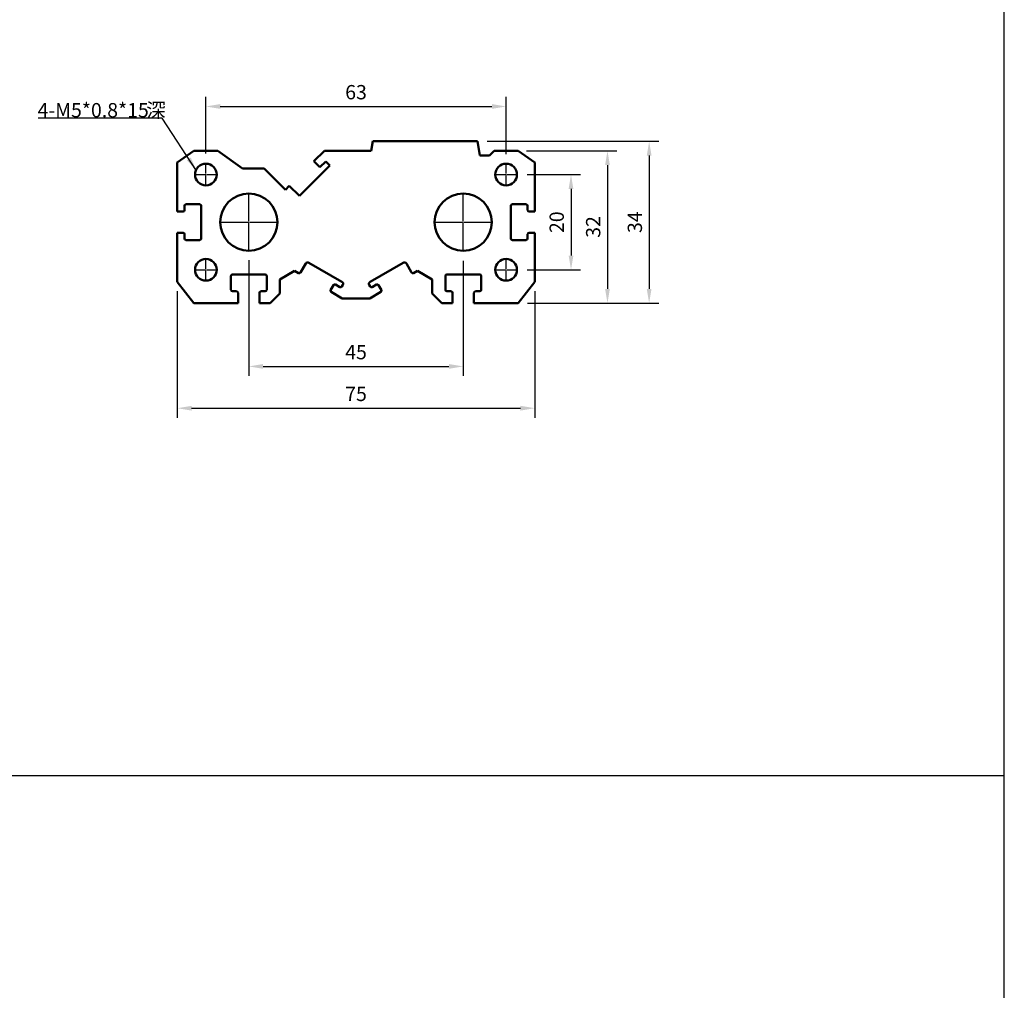
# Model space of a CAD drawing. Units: millimetres. Extents: x 584 to 1822, y -513 to 387.
# Drawn here: x 1615 to 1822, y -63 to 141 of the extents above; entities that cross this region are included whole.
import ezdxf

# ---------------------------------------------------------------- set-up
doc = ezdxf.new("R2010")
doc.units = ezdxf.units.MM
doc.linetypes.add('AM_ISO08W050', pattern=[18, 12, -1.5, 3, -1.5])
for name, color, linetype, lineweight in [('AM_6', 2, 'Continuous', 35), ('AM_7', 1, 'AM_ISO08W050', 25), ('AM_VIS', 7, 'Continuous', 50)]:
    doc.layers.add(name, color=color, linetype=linetype, lineweight=lineweight)
doc.layers.add('AM_WORK', color=7, linetype='Continuous')
doc.layers.add('LOGO', color=7, linetype='Continuous')
doc.styles.add('CHINESET', font='simplex.shx', dxfattribs={"bigfont": 'chineset.shx'})
doc.styles.get("Standard").update_dxf_attribs({"font": 'ISOCP.SHX', "bigfont": 'CHINESET.SHX'})
doc.dimstyles.get("Standard").update_dxf_attribs({"dimtxt": 3, "dimasz": 3, "dimexe": 2, "dimexo": 2, "dimgap": 1.5, "dimtad": 1, "dimdec": 1, "dimdsep": 46, "dimtxsty": 'CHINESET', "dimcen": -1, "dimclrd": 256, "dimclre": 256, "dimclrt": 256, "dimadec": 0, "dimazin": 0, "dimtfac": 0.6, "dimtdec": 1, "dimtofl": 0, "dimtmove": 2, "dimatfit": 3, "dimfxl": 0, "dimtolj": 1, "dimarcsym": 0})

# ---------------------------------------------------------------- blocks, each defined once
blk = doc.blocks.new('*D51')
at = {"layer": 'AM_WORK', "color": 5, "lineweight": -2}
for p, q in [((1663.08, 90.27), (1663.08, 65.99)), ((1708.08, 90.16), (1708.08, 65.99)), ((1666.08, 67.99), (1705.08, 67.99))]:
    blk.add_line(p, q, dxfattribs=at)
at = {"layer": 'AM_WORK', "color": 5}
for points in [[(1666.08, 68.49), (1666.08, 67.49), (1663.08, 67.99)], [(1705.08, 68.49), (1705.08, 67.49), (1708.08, 67.99)]]:
    blk.add_solid(points, dxfattribs=at)
at = {"layer": 'Defpoints', "color": 0}
for p in [(1663.08, 92.27), (1708.08, 92.16), (1708.08, 67.99)]:
    blk.add_point(p, dxfattribs=at)
at = {"layer": 'AM_WORK', "color": 5, "insert": (1685.58, 70.99), "char_height": 3, "attachment_point": 5, "style": 'CHINESET'}
blk.add_mtext('\\A1;45', dxfattribs=at)
blk = doc.blocks.new('*D52')
at = {"layer": 'AM_WORK', "color": 5, "lineweight": -2}
for p, q in [((1721.46, 108.27), (1732.69, 108.27)), ((1730.69, 105.27), (1730.69, 91.27)), ((1721.46, 88.27), (1732.69, 88.27))]:
    blk.add_line(p, q, dxfattribs=at)
at = {"layer": 'AM_WORK', "color": 5}
for points in [[(1730.19, 105.27), (1731.19, 105.27), (1730.69, 108.27)], [(1730.19, 91.27), (1731.19, 91.27), (1730.69, 88.27)]]:
    blk.add_solid(points, dxfattribs=at)
at = {"layer": 'Defpoints', "color": 0}
for p in [(1719.46, 108.27), (1719.46, 88.27), (1730.69, 88.27)]:
    blk.add_point(p, dxfattribs=at)
at = {"layer": 'AM_WORK', "color": 5, "insert": (1727.69, 98.27), "char_height": 3, "attachment_point": 5, "rotation": 90, "style": 'CHINESET'}
blk.add_mtext('\\A1;20', dxfattribs=at)
blk = doc.blocks.new('*D53')
at = {"layer": 'AM_WORK', "color": 5, "lineweight": -2}
for p, q in [((1721.37, 113.27), (1740.34, 113.27)), ((1738.34, 110.27), (1738.34, 84.27)), ((1721.58, 81.27), (1740.34, 81.27))]:
    blk.add_line(p, q, dxfattribs=at)
at = {"layer": 'AM_WORK', "color": 5}
for points in [[(1737.84, 110.27), (1738.84, 110.27), (1738.34, 113.27)], [(1737.84, 84.27), (1738.84, 84.27), (1738.34, 81.27)]]:
    blk.add_solid(points, dxfattribs=at)
at = {"layer": 'Defpoints', "color": 0}
for p in [(1719.37, 113.27), (1719.58, 81.27), (1738.34, 81.27)]:
    blk.add_point(p, dxfattribs=at)
at = {"layer": 'AM_WORK', "color": 5, "insert": (1735.34, 97.27), "char_height": 3, "attachment_point": 5, "rotation": 90, "style": 'CHINESET'}
blk.add_mtext('\\A1;32', dxfattribs=at)
blk = doc.blocks.new('*D54')
at = {"layer": 'AM_WORK', "color": 5, "lineweight": -2}
for p, q in [((1713.08, 115.27), (1749.09, 115.27)), ((1747.09, 112.27), (1747.09, 84.27)), ((1721.58, 81.27), (1749.09, 81.27))]:
    blk.add_line(p, q, dxfattribs=at)
at = {"layer": 'AM_WORK', "color": 5}
for points in [[(1746.59, 112.27), (1747.59, 112.27), (1747.09, 115.27)], [(1746.59, 84.27), (1747.59, 84.27), (1747.09, 81.27)]]:
    blk.add_solid(points, dxfattribs=at)
at = {"layer": 'Defpoints', "color": 0}
for p in [(1711.08, 115.27), (1719.58, 81.27), (1747.09, 81.27)]:
    blk.add_point(p, dxfattribs=at)
at = {"layer": 'AM_WORK', "color": 5, "insert": (1744.09, 98.27), "char_height": 3, "attachment_point": 5, "rotation": 90, "style": 'CHINESET'}
blk.add_mtext('\\A1;34', dxfattribs=at)
blk = doc.blocks.new('*D99')
at = {"layer": 'AM_WORK', "color": 5, "lineweight": -2}
for p, q in [((1648.08, 83.77), (1648.08, 57.22)), ((1723.08, 83.77), (1723.08, 57.22)), ((1651.08, 59.22), (1720.08, 59.22))]:
    blk.add_line(p, q, dxfattribs=at)
at = {"layer": 'AM_WORK', "color": 5}
for points in [[(1651.08, 59.72), (1651.08, 58.72), (1648.08, 59.22)], [(1720.08, 59.72), (1720.08, 58.72), (1723.08, 59.22)]]:
    blk.add_solid(points, dxfattribs=at)
at = {"layer": 'Defpoints', "color": 0}
for p in [(1648.08, 85.77), (1723.08, 85.77), (1723.08, 59.22)]:
    blk.add_point(p, dxfattribs=at)
at = {"layer": 'AM_WORK', "color": 5, "insert": (1685.58, 62.22), "char_height": 3, "attachment_point": 5, "style": 'CHINESET'}
blk.add_mtext('\\A1;75', dxfattribs=at)
blk = doc.blocks.new('*D100')
at = {"layer": 'AM_WORK', "color": 5, "lineweight": -2}
for p, q in [((1654.08, 112.66), (1654.08, 124.57)), ((1717.08, 112.55), (1717.08, 124.57)), ((1657.08, 122.57), (1714.08, 122.57))]:
    blk.add_line(p, q, dxfattribs=at)
at = {"layer": 'AM_WORK', "color": 5}
for points in [[(1657.08, 123.07), (1657.08, 122.07), (1654.08, 122.57)], [(1714.08, 123.07), (1714.08, 122.07), (1717.08, 122.57)]]:
    blk.add_solid(points, dxfattribs=at)
at = {"layer": 'Defpoints', "color": 0}
for p in [(1717.08, 122.57), (1654.08, 110.66), (1717.08, 110.55)]:
    blk.add_point(p, dxfattribs=at)
at = {"layer": 'AM_WORK', "color": 5, "insert": (1685.58, 125.57), "char_height": 3, "attachment_point": 5, "style": 'CHINESET'}
blk.add_mtext('\\A1;63', dxfattribs=at)

msp = doc.modelspace()

# ---------------------------------------------------------------- linework, layer by layer
at = {"color": 4}
msp.add_line((1821.613693, -17.997714), (584.113693, -17.997714), dxfattribs=at)
at = {"layer": 'AM_7', "color": 1}
for p, q in [((1717.07928, 114.484538), (1717.07928, 116.883538)), ((1717.07928, 114.218538), (1717.07928, 114.328538)), ((1654.07928, 108.484538), (1654.07928, 110.658538)), ((1717.07928, 108.484538), (1717.07928, 110.658538)), ((1651.69428, 108.273538), (1653.86828, 108.273538)), ((1654.02428, 108.273538), (1654.13428, 108.273538)), ((1654.07928, 108.218538), (1654.07928, 108.328538)), ((1654.07928, 105.888538), (1654.07928, 108.062538)), ((1654.29028, 108.273538), (1656.46428, 108.273538)), ((1714.69428, 108.273538), (1716.86828, 108.273538)), ((1717.02428, 108.273538), (1717.13428, 108.273538)), ((1717.07928, 108.218538), (1717.07928, 108.328538)), ((1717.07928, 105.888538), (1717.07928, 108.062538)), ((1717.29028, 108.273538), (1719.46428, 108.273538)), ((1663.07928, 98.484538), (1663.07928, 104.383538)), ((1708.07928, 98.484538), (1708.07928, 104.383538)), ((1656.96928, 98.273538), (1662.86828, 98.273538)), ((1663.02428, 98.273538), (1663.13428, 98.273538)), ((1663.07928, 98.218538), (1663.07928, 98.328538)), ((1663.07928, 92.163538), (1663.07928, 98.062538)), ((1663.29028, 98.273538), (1669.18928, 98.273538)), ((1701.96928, 98.273538), (1707.86828, 98.273538)), ((1708.02428, 98.273538), (1708.13428, 98.273538)), ((1708.07928, 98.218538), (1708.07928, 98.328538)), ((1708.07928, 92.163538), (1708.07928, 98.062538)), ((1708.29028, 98.273538), (1714.18928, 98.273538)), ((1654.07928, 88.484538), (1654.07928, 90.658538)), ((1717.07928, 88.484538), (1717.07928, 90.658538)), ((1651.69428, 88.273538), (1653.86828, 88.273538)), ((1654.02428, 88.273538), (1654.13428, 88.273538)), ((1654.07928, 88.218538), (1654.07928, 88.328538)), ((1654.07928, 85.888538), (1654.07928, 88.062538)), ((1654.29028, 88.273538), (1656.46428, 88.273538)), ((1714.69428, 88.273538), (1716.86828, 88.273538)), ((1717.02428, 88.273538), (1717.13428, 88.273538)), ((1717.07928, 88.218538), (1717.07928, 88.328538)), ((1717.07928, 85.888538), (1717.07928, 88.062538)), ((1717.29028, 88.273538), (1719.46428, 88.273538))]:
    msp.add_line(p, q, dxfattribs=at)
at = {"layer": 'AM_VIS'}
for p, q in [((1688.77928, 113.273538), (1689.07928, 115.273538)), ((1689.07928, 115.273538), (1711.07928, 115.273538)), ((1711.07928, 115.273538), (1711.57928, 112.273538)), ((1648.07928, 110.773538), (1651.57928, 113.273538)), ((1651.57928, 113.273538), (1656.57928, 113.273538)), ((1656.57928, 113.273538), (1661.789717, 109.551797)), ((1676.740445, 111.07217), (1678.941813, 113.273538)), ((1678.941813, 113.273538), (1688.77928, 113.273538)), ((1711.57928, 112.273538), (1713.57928, 112.273538)), ((1713.57928, 112.273538), (1714.57928, 113.273538)), ((1714.57928, 113.273538), (1719.57928, 113.273538)), ((1719.57928, 113.273538), (1723.07928, 110.773538)), ((1648.07928, 100.523538), (1648.07928, 110.773538)), ((1661.789717, 109.551797), (1666.304435, 109.551797)), ((1666.304435, 109.551797), (1670.762254, 105.093979)), ((1673.699886, 103.788971), (1680.063847, 110.152932)), ((1678.013238, 109.799378), (1676.740445, 111.07217)), ((1679.215319, 111.00146), (1678.013238, 109.799378)), ((1680.063847, 110.152932), (1679.215319, 111.00146)), ((1723.07928, 110.773538), (1723.07928, 100.523538)), ((1670.762254, 105.093979), (1671.578566, 105.910291)), ((1671.578566, 105.910291), (1673.699886, 103.788971)), ((1649.57928, 100.823538), (1649.57928, 101.723538)), ((1649.87928, 102.023538), (1652.77928, 102.023538)), ((1653.07928, 101.723538), (1653.07928, 94.823538)), ((1718.07928, 94.823538), (1718.07928, 101.723538)), ((1718.37928, 102.023538), (1721.27928, 102.023538)), ((1721.57928, 101.723538), (1721.57928, 100.823538)), ((1648.07928, 100.523538), (1649.27928, 100.523538)), ((1721.87928, 100.523538), (1723.07928, 100.523538)), ((1648.07928, 85.773538), (1648.07928, 96.023538)), ((1649.27928, 96.023538), (1648.07928, 96.023538)), ((1649.57928, 94.823538), (1649.57928, 95.723538)), ((1721.57928, 95.723538), (1721.57928, 94.823538)), ((1723.07928, 96.023538), (1721.87928, 96.023538)), ((1723.07928, 96.023538), (1723.07928, 85.773538)), ((1652.77928, 94.523538), (1649.87928, 94.523538)), ((1721.27928, 94.523538), (1718.37928, 94.523538)), ((1673.922358, 87.683157), (1675.022358, 89.588413)), ((1675.705371, 89.771425), (1682.633574, 85.771425)), ((1688.524986, 85.771425), (1695.453189, 89.771425)), ((1696.136202, 89.588413), (1697.236202, 87.683157)), ((1659.32928, 84.073538), (1659.32928, 86.973538)), ((1659.62928, 87.273538), (1666.52928, 87.273538)), ((1666.82928, 86.973538), (1666.82928, 84.073538)), ((1669.57928, 86.273538), (1672.671585, 88.058881)), ((1672.671585, 88.058881), (1673.512551, 87.573349)), ((1697.64601, 87.573349), (1698.486975, 88.058881)), ((1698.486975, 88.058881), (1701.57928, 86.273538)), ((1704.32928, 84.073538), (1704.32928, 86.973538)), ((1704.62928, 87.273538), (1711.52928, 87.273538)), ((1711.82928, 86.973538), (1711.82928, 84.073538)), ((1651.57928, 81.273538), (1648.07928, 85.773538)), ((1669.57928, 83.273538), (1669.57928, 86.273538)), ((1680.844344, 85.072387), (1680.244344, 84.033157)), ((1682.206779, 84.632195), (1681.254151, 85.182195)), ((1682.816587, 85.088413), (1682.616587, 84.742002)), ((1688.541973, 84.742002), (1688.341973, 85.088413)), ((1689.904409, 85.182195), (1688.951781, 84.632195)), ((1690.914217, 84.033157), (1690.314217, 85.072387)), ((1701.57928, 86.273538), (1701.57928, 83.273538)), ((1723.07928, 85.773538), (1719.57928, 81.273538)), ((1660.52928, 83.773538), (1659.62928, 83.773538)), ((1660.82928, 81.273538), (1660.82928, 83.473538)), ((1665.32928, 83.473538), (1665.32928, 81.273538)), ((1666.52928, 83.773538), (1665.62928, 83.773538)), ((1667.57928, 81.273538), (1669.57928, 83.273538)), ((1680.354151, 83.623349), (1682.692093, 82.273538)), ((1688.466467, 82.273538), (1690.804409, 83.623349)), ((1701.57928, 83.273538), (1703.57928, 81.273538)), ((1705.52928, 83.773538), (1704.62928, 83.773538)), ((1705.82928, 81.273538), (1705.82928, 83.473538)), ((1710.32928, 83.473538), (1710.32928, 81.273538)), ((1711.52928, 83.773538), (1710.62928, 83.773538)), ((1660.82928, 81.273538), (1651.57928, 81.273538)), ((1667.57928, 81.273538), (1665.32928, 81.273538)), ((1682.692093, 82.273538), (1688.466467, 82.273538)), ((1705.82928, 81.273538), (1703.57928, 81.273538)), ((1719.57928, 81.273538), (1710.32928, 81.273538))]:
    msp.add_line(p, q, dxfattribs=at)
for centre, radius in [((1654.07928, 108.273538), 2.275), ((1717.07928, 108.273538), 2.275), ((1663.07928, 98.273538), 6), ((1708.07928, 98.273538), 6), ((1654.07928, 88.273538), 2.275), ((1717.07928, 88.273538), 2.275)]:
    msp.add_circle(centre, radius, dxfattribs=at)
for centre, radius, start, end in [((1649.87928, 101.723538), 0.3, 90, 180), ((1652.77928, 101.723538), 0.3, 0, 90), ((1718.37928, 101.723538), 0.3, 90, 180), ((1721.27928, 101.723538), 0.3, 0, 90), ((1649.27928, 100.823538), 0.3, 270, 0), ((1721.87928, 100.823538), 0.3, 180, 270), ((1649.27928, 95.723538), 0.3, 0, 90), ((1721.87928, 95.723538), 0.3, 90, 180), ((1649.87928, 94.823538), 0.3, 180, 270), ((1652.77928, 94.823538), 0.3, 270, 0), ((1718.37928, 94.823538), 0.3, 180, 270), ((1721.27928, 94.823538), 0.3, 270, 0), ((1675.455371, 89.338413), 0.5, 60, 150), ((1695.703189, 89.338413), 0.5, 30, 120), ((1659.62928, 86.973538), 0.3, 90, 180), ((1666.52928, 86.973538), 0.3, 0, 90), ((1673.662551, 87.833157), 0.3, 240, 330), ((1697.49601, 87.833157), 0.3, 210, 300), ((1704.62928, 86.973538), 0.3, 90, 180), ((1711.52928, 86.973538), 0.3, 0, 90), ((1681.104151, 84.922387), 0.3, 60, 150), ((1682.356779, 84.892002), 0.3, 240, 330), ((1682.383574, 85.338413), 0.5, 330, 60), ((1688.774986, 85.338413), 0.5, 120, 210), ((1688.801781, 84.892002), 0.3, 210, 300), ((1690.054409, 84.922387), 0.3, 30, 120), ((1659.62928, 84.073538), 0.3, 180, 270), ((1660.52928, 83.473538), 0.3, 0, 90), ((1665.62928, 83.473538), 0.3, 90, 180), ((1666.52928, 84.073538), 0.3, 270, 0), ((1680.504151, 83.883157), 0.3, 150, 240), ((1690.654409, 83.883157), 0.3, 300, 30), ((1704.62928, 84.073538), 0.3, 180, 270), ((1705.52928, 83.473538), 0.3, 360, 90), ((1710.62928, 83.473538), 0.3, 90, 180), ((1711.52928, 84.073538), 0.3, 270, 0)]:
    msp.add_arc(centre, radius, start, end, dxfattribs=at)
at = {"layer": 'LOGO', "color": 4}
msp.add_lwpolyline([(584.113693, -423.010745), (1821.613693, -423.010745), (1821.613693, 387.002286), (584.113693, 387.002286)], close=True, dxfattribs=at)

# ---------------------------------------------------------------- texts
at = {"layer": 'AM_6', "color": 5}
for s, p in [('4-M5*0.8*15', (1618.762306, 120.287125)), ('深', (1641.553185, 120.286895))]:
    msp.add_text(s, height=3, dxfattribs=at).set_placement(p)

# ---------------------------------------------------------------- dimensions: what is measured, and where the dimension line sits
at = {"layer": 'AM_WORK'}
for base, p1, p2, picture, middle in [((1717.07928, 122.572894), (1654.07928, 110.658538), (1717.07928, 110.548538), '*D100', (1685.57928, 125.572894)), ((1708.07928, 67.993414), (1663.07928, 92.273538), (1708.07928, 92.163538), '*D51', (1685.57928, 70.993414)), ((1723.07928, 59.215433), (1648.07928, 85.773538), (1723.07928, 85.773538), '*D99', (1685.57928, 62.215433))]:
    dim = msp.add_linear_dim(base=base, p1=p1, p2=p2, dimstyle='Standard', override={"dimclrd": 5, "dimclre": 5, "dimclrt": 5, "dimtdec": 8}, dxfattribs=at)
    dim.commit()
    dim.dimension.update_dxf_attribs({"geometry": picture, "text_midpoint": middle})
for base, p1, p2, picture, middle in [((1747.091133, 81.273538), (1711.07928, 115.273538), (1719.57928, 81.273538), '*D54', (1744.091133, 98.273538)), ((1738.339412, 81.273538), (1719.370568, 113.273538), (1719.57928, 81.273538), '*D53', (1735.339412, 97.273538)), ((1730.692367, 88.273538), (1719.46428, 108.273538), (1719.46428, 88.273538), '*D52', (1727.692367, 98.273538))]:
    dim = msp.add_linear_dim(base=base, p1=p1, p2=p2, angle=90, dimstyle='Standard', override={"dimclrd": 5, "dimclre": 5, "dimclrt": 5, "dimtdec": 8}, dxfattribs=at)
    dim.commit()
    dim.dimension.update_dxf_attribs({"geometry": picture, "text_midpoint": middle})

# ---------------------------------------------------------------- leaders
msp.add_leader([(1652.13211, 109.062935), (1644.896293, 120.100308), (1618.900486, 120.100308)], dimstyle='Standard', override={"dimclrd": 5, "dimclre": 5, "dimclrt": 5, "dimtdec": 8}, dxfattribs=at)

doc.saveas('drawing.dxf')
